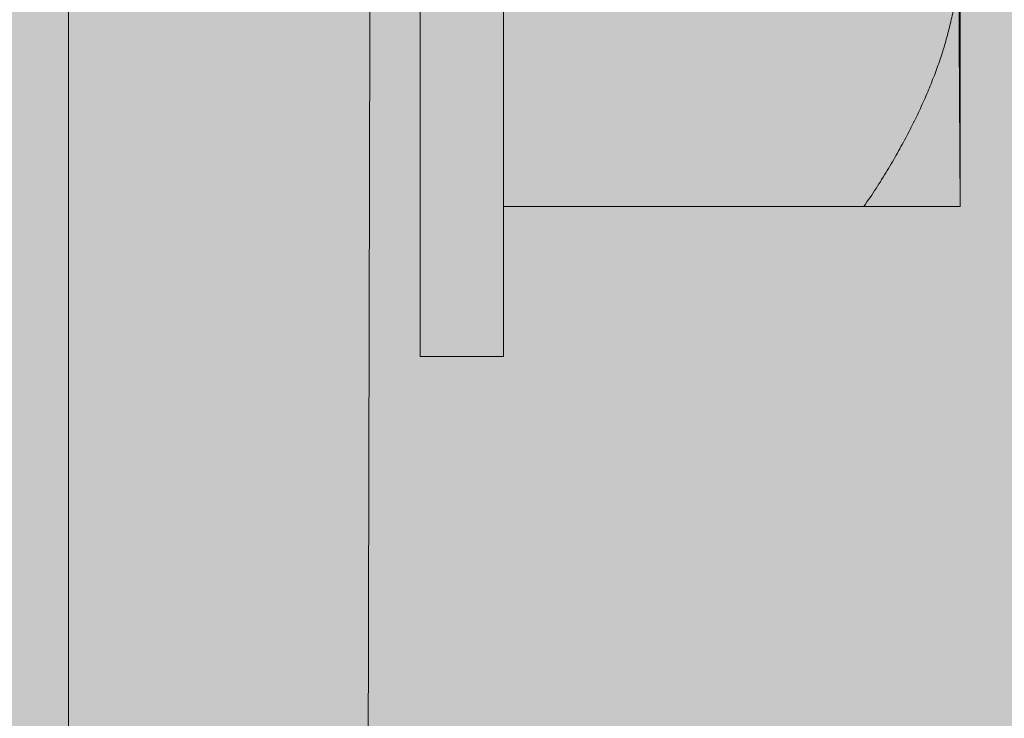
# Model space of a CAD drawing. Extents: x 1729 to 2156, y 1061 to 1443.
# Drawn here: x 2070 to 2075, y 1270 to 1273 of the extents above; entities that cross this region are included whole.
import ezdxf

# ---------------------------------------------------------------- set-up
doc = ezdxf.new("R2010")
doc.units = 0
doc.header["$MEASUREMENT"] = 0
for name, color, linetype, lineweight in [('edificio-Profile', 7, 'Continuous', 0), ('Hohlraumdämmung', 7, 'Continuous', 0), ('Schrauben', 7, 'Continuous', 0)]:
    doc.layers.add(name, color=color, linetype=linetype, lineweight=lineweight)
picture_1 = doc.add_image_def('image2.png', size_in_pixel=(64, 152))

# ---------------------------------------------------------------- blocks, each defined once
blk = doc.blocks.new('Block_3')
at = {"layer": 'Hohlraumdämmung'}
image = blk.add_image(picture_1, insert=(1865.7131, 1217.9429), size_in_units=(75.197, 268.4903), rotation=90, dxfattribs=at)
image.dxf.v_pixel = (1.7663838, -6e-11)
blk = doc.blocks.new('Block_2')
at = {"layer": 'Hohlraumdämmung'}
blk.add_blockref('Block_3', (0, 0), dxfattribs=at)
blk = doc.blocks.new('Block_9')
at = {"layer": 'Hohlraumdämmung', "true_color": 0xfff7b2, "transparency": 33554687}
h = blk.add_hatch(color=51, dxfattribs=at)
h.dxf.hatch_style = 2
edge = h.paths.add_edge_path()
edge.add_spline(control_points=[(2075.5972, 1268.4986), (2076.8275, 1272.8003), (2075.0499, 1277.3795), (2071.3539, 1279.7374), (2067.7961, 1282.0978), (2063.0055, 1281.8194), (2059.5844, 1279.0438), (2056.3003, 1276.2695), (2055.0688, 1271.5512), (2056.7109, 1267.3885)], knot_values=[0, 0, 0, 0, 1, 1, 1, 2, 2, 2, 3, 3, 3, 3], degree=3, periodic=0)
edge.add_line((2056.7109, 1267.3885), (2075.5972, 1268.4986))
at = {"layer": 'Hohlraumdämmung', "color": 18, "lineweight": 9, "true_color": 0x010000}
blk.add_open_spline([(2075.5972, 1268.4986), (2076.8275, 1272.8003), (2075.0499, 1277.3795), (2071.3539, 1279.7374), (2067.7961, 1282.0978), (2063.0055, 1281.8194), (2059.5844, 1279.0438), (2056.3003, 1276.2695), (2055.0688, 1271.5512), (2056.7109, 1267.3885)], degree=3, knots=[0, 0, 0, 0, 1, 1, 1, 2, 2, 2, 3, 3, 3, 3], dxfattribs=at)
blk = doc.blocks.new('Block_8')
at = {"layer": 'Hohlraumdämmung', "true_color": 0xfff7b2, "transparency": 33554687}
h = blk.add_hatch(color=51, dxfattribs=at)
h.dxf.hatch_style = 2
h.paths.add_polyline_path([(2112.6065, 1286.5061), (2112.4086, 1222.9367), (1844.5794, 1222.9366), (1844.8257, 1286.619)])
at = {"layer": 'Hohlraumdämmung'}
blk.add_blockref('Block_9', (0, 0), dxfattribs=at)
blk = doc.blocks.new('Block_100')
at = {"layer": 'Schrauben', "true_color": 0xe4e4e3, "transparency": 33554687}
blk.add_hatch(color=254, dxfattribs=at).paths.add_polyline_path([(2074.7469, 1272.3852), (2072.2023, 1272.3852), (2072.2023, 1271.5493), (2071.7391, 1271.5493), (2071.7391, 1273.8735), (2071.5529, 1273.8396), (2071.4124, 1273.5236), (2071.2411, 1273.8735), (2070.1857, 1273.8735), (2070.202, 1273.7815), (2070.0513, 1273.5236), (2069.9201, 1273.8735), (2068.8242, 1273.8735), (2068.8409, 1273.7815), (2068.6898, 1273.5236), (2068.5596, 1273.8735), (2067.463, 1273.8735), (2067.4803, 1273.7815), (2067.3299, 1273.5236), (2067.1125, 1273.9946), (2064.1782, 1273.9946), (2063.1065, 1275.1366), (2062.9863, 1275.3831), (2063.1084, 1275.5308), (2064.1782, 1276.6688), (2067.1125, 1276.6688), (2067.1125, 1276.7905), (2068.0325, 1276.7905), (2068.0135, 1276.8919), (2068.1667, 1277.1399), (2068.2966, 1276.7905), (2069.3931, 1276.7905), (2069.3749, 1276.8919), (2069.5281, 1277.1399), (2069.6477, 1276.8453), (2069.6577, 1276.7905), (2070.7542, 1276.7905), (2070.7355, 1276.8919), (2070.8883, 1277.1399), (2071.0088, 1276.8453), (2071.0182, 1276.7905), (2071.7391, 1276.7905), (2071.7391, 1279.1138), (2072.2023, 1279.1138), (2072.2468, 1278.2791), (2074.7115, 1278.2791)])
at = {"layer": 'Schrauben', "color": 250, "lineweight": 9, "true_color": 0x1d1d1b}
blk.add_lwpolyline([(2074.7115, 1278.2791), (2074.7469, 1272.3852), (2074.7469, 1272.3852), (2072.2023, 1272.3852), (2072.2023, 1271.5493), (2071.7391, 1271.5493), (2071.7391, 1273.8735)], dxfattribs=at)
for points in [[(2071.7391, 1279.1141), (2071.7391, 1279.1141), (2071.7391, 1271.5493), (2071.7391, 1271.5493)], [(2072.2023, 1279.1141), (2072.2023, 1279.1141), (2072.2023, 1271.5493), (2072.2023, 1271.5493)], [(2072.2023, 1272.3849), (2072.2023, 1272.3849), (2074.211, 1272.3849), (2074.211, 1272.3849)], [(2071.7391, 1271.5493), (2071.7391, 1271.5493), (2072.2023, 1271.5493), (2072.2023, 1271.5493)]]:
    blk.add_open_spline(points, degree=3, dxfattribs=at)
for points, knots in [([(2074.7466, 1278.2791), (2074.7466, 1278.2791), (2074.7466, 1276.8053), (2074.7466, 1276.8053), (2074.7466, 1276.8053), (2074.7466, 1273.8581), (2074.7466, 1273.8581), (2074.7466, 1273.8581), (2074.7466, 1272.3849), (2074.7466, 1272.3849)], [0, 0, 0, 0, 1, 1, 1, 2, 2, 2, 3, 3, 3, 3]), ([(2074.211, 1272.3849), (2074.211, 1272.3849), (2074.2195, 1272.3974), (2074.2195, 1272.3974), (2074.2195, 1272.3974), (2074.2279, 1272.4101), (2074.2279, 1272.4101), (2074.2279, 1272.4101), (2074.2368, 1272.4234), (2074.2368, 1272.4234), (2074.2368, 1272.4234), (2074.2452, 1272.4358), (2074.2452, 1272.4358), (2074.2452, 1272.4358), (2074.254, 1272.4482), (2074.254, 1272.4482), (2074.254, 1272.4482), (2074.2615, 1272.4606), (2074.2615, 1272.4606), (2074.2615, 1272.4606), (2074.2704, 1272.4733), (2074.2704, 1272.4733), (2074.2704, 1272.4733), (2074.2782, 1272.4858), (2074.2782, 1272.4858), (2074.2782, 1272.4858), (2074.2858, 1272.499), (2074.2858, 1272.499), (2074.2858, 1272.499), (2074.2936, 1272.5109), (2074.2936, 1272.5109), (2074.2936, 1272.5109), (2074.3024, 1272.5233), (2074.3024, 1272.5233), (2074.3024, 1272.5233), (2074.3094, 1272.5357), (2074.3094, 1272.5357), (2074.3094, 1272.5357), (2074.3173, 1272.5481), (2074.3173, 1272.5481), (2074.3173, 1272.5481), (2074.3248, 1272.5608), (2074.3248, 1272.5608), (2074.3248, 1272.5608), (2074.3327, 1272.5733), (2074.3327, 1272.5733), (2074.3327, 1272.5733), (2074.3397, 1272.5857), (2074.3397, 1272.5857), (2074.3397, 1272.5857), (2074.3475, 1272.5974), (2074.3475, 1272.5974), (2074.3475, 1272.5974), (2074.3545, 1272.6099), (2074.3545, 1272.6099), (2074.3545, 1272.6099), (2074.3624, 1272.6223), (2074.3624, 1272.6223), (2074.3624, 1272.6223), (2074.3693, 1272.6341), (2074.3693, 1272.6341), (2074.3693, 1272.6341), (2074.3766, 1272.6465), (2074.3766, 1272.6465), (2074.3766, 1272.6465), (2074.3836, 1272.6583), (2074.3836, 1272.6583), (2074.3836, 1272.6583), (2074.3905, 1272.6707), (2074.3905, 1272.6707), (2074.3905, 1272.6707), (2074.3975, 1272.6825), (2074.3975, 1272.6825), (2074.3975, 1272.6825), (2074.4038, 1272.6949), (2074.4038, 1272.6949), (2074.4038, 1272.6949), (2074.4108, 1272.7068), (2074.4108, 1272.7068), (2074.4108, 1272.7068), (2074.4172, 1272.7191), (2074.4172, 1272.7191), (2074.4172, 1272.7191), (2074.4241, 1272.731), (2074.4241, 1272.731), (2074.4241, 1272.731), (2074.4305, 1272.7428), (2074.4305, 1272.7428), (2074.4305, 1272.7428), (2074.4366, 1272.7552), (2074.4366, 1272.7552), (2074.4366, 1272.7552), (2074.4435, 1272.767), (2074.4435, 1272.767), (2074.4435, 1272.767), (2074.4499, 1272.7785), (2074.4499, 1272.7785), (2074.4499, 1272.7785), (2074.4562, 1272.7903), (2074.4562, 1272.7903), (2074.4562, 1272.7903), (2074.4623, 1272.8021), (2074.4623, 1272.8021), (2074.4623, 1272.8021), (2074.4678, 1272.8136), (2074.4678, 1272.8136), (2074.4678, 1272.8136), (2074.4741, 1272.8263), (2074.4741, 1272.8263), (2074.4741, 1272.8263), (2074.4804, 1272.8379), (2074.4804, 1272.8379), (2074.4804, 1272.8379), (2074.4859, 1272.8496), (2074.4859, 1272.8496), (2074.4859, 1272.8496), (2074.492, 1272.8615), (2074.492, 1272.8615), (2074.492, 1272.8615), (2074.4974, 1272.8733), (2074.4974, 1272.8733), (2074.4974, 1272.8733), (2074.5031, 1272.8848), (2074.5031, 1272.8848), (2074.5031, 1272.8848), (2074.5092, 1272.8966), (2074.5092, 1272.8966), (2074.5092, 1272.8966), (2074.5147, 1272.9084), (2074.5147, 1272.9084), (2074.5147, 1272.9084), (2074.5201, 1272.9193), (2074.5201, 1272.9193), (2074.5201, 1272.9193), (2074.5256, 1272.9308), (2074.5256, 1272.9308), (2074.5256, 1272.9308), (2074.5304, 1272.9426), (2074.5304, 1272.9426), (2074.5304, 1272.9426), (2074.5359, 1272.9544), (2074.5359, 1272.9544), (2074.5359, 1272.9544), (2074.5413, 1272.9659), (2074.5413, 1272.9659), (2074.5413, 1272.9659), (2074.5459, 1272.9777), (2074.5459, 1272.9777), (2074.5459, 1272.9777), (2074.5513, 1272.9886), (2074.5513, 1272.9886), (2074.5513, 1272.9886), (2074.5562, 1273.0004), (2074.5562, 1273.0004), (2074.5562, 1273.0004), (2074.5616, 1273.0122), (2074.5616, 1273.0122), (2074.5616, 1273.0122), (2074.5662, 1273.0231), (2074.5662, 1273.0231), (2074.5662, 1273.0231), (2074.571, 1273.0349), (2074.571, 1273.0349), (2074.571, 1273.0349), (2074.5755, 1273.0464), (2074.5755, 1273.0464), (2074.5755, 1273.0464), (2074.5804, 1273.0573), (2074.5804, 1273.0573), (2074.5804, 1273.0573), (2074.5849, 1273.0691), (2074.5849, 1273.0691), (2074.5849, 1273.0691), (2074.5898, 1273.0801), (2074.5898, 1273.0801), (2074.5898, 1273.0801), (2074.5937, 1273.0918), (2074.5937, 1273.0918), (2074.5937, 1273.0918), (2074.5982, 1273.1037), (2074.5982, 1273.1037), (2074.5982, 1273.1037), (2074.6031, 1273.1146), (2074.6031, 1273.1146), (2074.6031, 1273.1146), (2074.607, 1273.126), (2074.607, 1273.126), (2074.607, 1273.126), (2074.6109, 1273.1369), (2074.6109, 1273.1369), (2074.6109, 1273.1369), (2074.6155, 1273.1488), (2074.6155, 1273.1488), (2074.6155, 1273.1488), (2074.6195, 1273.1597), (2074.6195, 1273.1597), (2074.6195, 1273.1597), (2074.6234, 1273.1705), (2074.6234, 1273.1705), (2074.6234, 1273.1705), (2074.6273, 1273.1824), (2074.6273, 1273.1824), (2074.6273, 1273.1824), (2074.6313, 1273.1933), (2074.6313, 1273.1933), (2074.6313, 1273.1933), (2074.6349, 1273.2051), (2074.6349, 1273.2051), (2074.6349, 1273.2051), (2074.6388, 1273.216), (2074.6388, 1273.216), (2074.6388, 1273.216), (2074.6428, 1273.2269), (2074.6428, 1273.2269), (2074.6428, 1273.2269), (2074.6461, 1273.2387), (2074.6461, 1273.2387), (2074.6461, 1273.2387), (2074.65, 1273.2496), (2074.65, 1273.2496), (2074.65, 1273.2496), (2074.653, 1273.2605), (2074.653, 1273.2605), (2074.653, 1273.2605), (2074.657, 1273.2723), (2074.657, 1273.2723), (2074.657, 1273.2723), (2074.66, 1273.2832), (2074.66, 1273.2832), (2074.66, 1273.2832), (2074.663, 1273.2941), (2074.663, 1273.2941), (2074.663, 1273.2941), (2074.6664, 1273.3059), (2074.6664, 1273.3059), (2074.6664, 1273.3059), (2074.6694, 1273.3168), (2074.6694, 1273.3168), (2074.6694, 1273.3168), (2074.6724, 1273.3277), (2074.6724, 1273.3277), (2074.6724, 1273.3277), (2074.6757, 1273.3386), (2074.6757, 1273.3386), (2074.6757, 1273.3386), (2074.6788, 1273.3504), (2074.6788, 1273.3504), (2074.6788, 1273.3504), (2074.6818, 1273.3613), (2074.6818, 1273.3613), (2074.6818, 1273.3613), (2074.6842, 1273.3722), (2074.6842, 1273.3722), (2074.6842, 1273.3722), (2074.6872, 1273.3831), (2074.6872, 1273.3831), (2074.6872, 1273.3831), (2074.6897, 1273.3949), (2074.6897, 1273.3949), (2074.6897, 1273.3949), (2074.6927, 1273.4058), (2074.6927, 1273.4058), (2074.6927, 1273.4058), (2074.6951, 1273.4167), (2074.6951, 1273.4167), (2074.6951, 1273.4167), (2074.6975, 1273.4276), (2074.6975, 1273.4276), (2074.6975, 1273.4276), (2074.7, 1273.4385), (2074.7, 1273.4385), (2074.7, 1273.4385), (2074.703, 1273.4494), (2074.703, 1273.4494), (2074.703, 1273.4494), (2074.7054, 1273.4612), (2074.7054, 1273.4612), (2074.7054, 1273.4612), (2074.7069, 1273.4721), (2074.7069, 1273.4721), (2074.7069, 1273.4721), (2074.7093, 1273.483), (2074.7093, 1273.483), (2074.7093, 1273.483), (2074.7115, 1273.4939), (2074.7115, 1273.4939), (2074.7115, 1273.4939), (2074.7139, 1273.5051), (2074.7139, 1273.5051), (2074.7139, 1273.5051), (2074.7154, 1273.516), (2074.7154, 1273.516), (2074.7154, 1273.516), (2074.7178, 1273.5269), (2074.7178, 1273.5269), (2074.7178, 1273.5269), (2074.7194, 1273.5384), (2074.7194, 1273.5384), (2074.7194, 1273.5384), (2074.7218, 1273.5496), (2074.7218, 1273.5496), (2074.7218, 1273.5496), (2074.7233, 1273.5605), (2074.7233, 1273.5605), (2074.7233, 1273.5605), (2074.7248, 1273.5714), (2074.7248, 1273.5714), (2074.7248, 1273.5714), (2074.7263, 1273.5823), (2074.7263, 1273.5823), (2074.7263, 1273.5823), (2074.7278, 1273.5932), (2074.7278, 1273.5932), (2074.7278, 1273.5932), (2074.7297, 1273.6041), (2074.7297, 1273.6041), (2074.7297, 1273.6041), (2074.7311, 1273.615), (2074.7311, 1273.615), (2074.7311, 1273.615), (2074.7326, 1273.6259), (2074.7326, 1273.6259), (2074.7326, 1273.6259), (2074.7336, 1273.6377), (2074.7336, 1273.6377), (2074.7336, 1273.6377), (2074.7351, 1273.6486), (2074.7351, 1273.6486), (2074.7351, 1273.6486), (2074.7366, 1273.6595), (2074.7366, 1273.6595), (2074.7366, 1273.6595), (2074.7372, 1273.6704), (2074.7372, 1273.6704), (2074.7372, 1273.6704), (2074.7381, 1273.6816), (2074.7381, 1273.6816), (2074.7381, 1273.6816), (2074.7396, 1273.6925), (2074.7396, 1273.6925), (2074.7396, 1273.6925), (2074.7405, 1273.7034), (2074.7405, 1273.7034), (2074.7405, 1273.7034), (2074.7411, 1273.7143), (2074.7411, 1273.7143), (2074.7411, 1273.7143), (2074.742, 1273.7261), (2074.742, 1273.7261), (2074.742, 1273.7261), (2074.7426, 1273.737), (2074.7426, 1273.737), (2074.7426, 1273.737), (2074.7436, 1273.7479), (2074.7436, 1273.7479), (2074.7436, 1273.7479), (2074.7445, 1273.7588), (2074.7445, 1273.7588), (2074.7445, 1273.7588), (2074.7445, 1273.7697), (2074.7445, 1273.7697), (2074.7445, 1273.7697), (2074.745, 1273.7806), (2074.745, 1273.7806), (2074.745, 1273.7806), (2074.745, 1273.7915), (2074.745, 1273.7915), (2074.745, 1273.7915), (2074.746, 1273.8033), (2074.746, 1273.8033), (2074.746, 1273.8033), (2074.746, 1273.8142), (2074.746, 1273.8142), (2074.746, 1273.8142), (2074.7466, 1273.8251), (2074.7466, 1273.8251), (2074.7466, 1273.8251), (2074.7466, 1273.836), (2074.7466, 1273.836), (2074.7466, 1273.836), (2074.7466, 1273.8469), (2074.7466, 1273.8469), (2074.7466, 1273.8469), (2074.7466, 1273.8581), (2074.7466, 1273.8581)], [0, 0, 0, 0, 1, 1, 1, 2, 2, 2, 3, 3, 3, 4, 4, 4, 5, 5, 5, 6, 6, 6, 7, 7, 7, 8, 8, 8, 9, 9, 9, 10, 10, 10, 11, 11, 11, 12, 12, 12, 13, 13, 13, 14, 14, 14, 15, 15, 15, 16, 16, 16, 17, 17, 17, 18, 18, 18, 19, 19, 19, 20, 20, 20, 21, 21, 21, 22, 22, 22, 23, 23, 23, 24, 24, 24, 25, 25, 25, 26, 26, 26, 27, 27, 27, 28, 28, 28, 29, 29, 29, 30, 30, 30, 31, 31, 31, 32, 32, 32, 33, 33, 33, 34, 34, 34, 35, 35, 35, 36, 36, 36, 37, 37, 37, 38, 38, 38, 39, 39, 39, 40, 40, 40, 41, 41, 41, 42, 42, 42, 43, 43, 43, 44, 44, 44, 45, 45, 45, 46, 46, 46, 47, 47, 47, 48, 48, 48, 49, 49, 49, 50, 50, 50, 51, 51, 51, 52, 52, 52, 53, 53, 53, 54, 54, 54, 55, 55, 55, 56, 56, 56, 57, 57, 57, 58, 58, 58, 59, 59, 59, 60, 60, 60, 61, 61, 61, 62, 62, 62, 63, 63, 63, 64, 64, 64, 65, 65, 65, 66, 66, 66, 67, 67, 67, 68, 68, 68, 69, 69, 69, 70, 70, 70, 71, 71, 71, 72, 72, 72, 73, 73, 73, 74, 74, 74, 75, 75, 75, 76, 76, 76, 77, 77, 77, 78, 78, 78, 79, 79, 79, 80, 80, 80, 81, 81, 81, 82, 82, 82, 83, 83, 83, 84, 84, 84, 85, 85, 85, 86, 86, 86, 87, 87, 87, 88, 88, 88, 89, 89, 89, 90, 90, 90, 91, 91, 91, 92, 92, 92, 93, 93, 93, 94, 94, 94, 95, 95, 95, 96, 96, 96, 97, 97, 97, 98, 98, 98, 99, 99, 99, 100, 100, 100, 101, 101, 101, 102, 102, 102, 103, 103, 103, 104, 104, 104, 105, 105, 105, 106, 106, 106, 107, 107, 107, 108, 108, 108, 109, 109, 109, 110, 110, 110, 111, 111, 111, 112, 112, 112, 113, 113, 113, 114, 114, 114, 115, 115, 115, 116, 116, 116, 117, 117, 117, 118, 118, 118, 119, 119, 119, 120, 120, 120, 121, 121, 121, 122, 122, 122, 123, 123, 123, 124, 124, 124, 125, 125, 125, 126, 126, 126, 127, 127, 127, 128, 128, 128, 128]), ([(2074.7466, 1272.3849), (2074.7466, 1272.3849), (2074.746, 1272.3849), (2074.746, 1272.3849), (2074.746, 1272.3849), (2074.745, 1272.3849), (2074.745, 1272.3849), (2074.745, 1272.3849), (2074.7445, 1272.3849), (2074.7445, 1272.3849), (2074.7445, 1272.3849), (2074.7436, 1272.3849), (2074.7436, 1272.3849), (2074.7436, 1272.3849), (2074.7426, 1272.3849), (2074.7426, 1272.3849), (2074.7426, 1272.3849), (2074.742, 1272.3849), (2074.742, 1272.3849), (2074.742, 1272.3849), (2074.7411, 1272.3849), (2074.7411, 1272.3849), (2074.7411, 1272.3849), (2074.7405, 1272.3849), (2074.7405, 1272.3849), (2074.7405, 1272.3849), (2074.7396, 1272.3849), (2074.7396, 1272.3849), (2074.7396, 1272.3849), (2074.7381, 1272.3849), (2074.7381, 1272.3849), (2074.7381, 1272.3849), (2074.7372, 1272.3849), (2074.7372, 1272.3849), (2074.7372, 1272.3849), (2074.7366, 1272.3849), (2074.7366, 1272.3849), (2074.7366, 1272.3849), (2074.7351, 1272.3849), (2074.7351, 1272.3849), (2074.7351, 1272.3849), (2074.7336, 1272.3849), (2074.7336, 1272.3849), (2074.7336, 1272.3849), (2074.7326, 1272.3849), (2074.7326, 1272.3849), (2074.7326, 1272.3849), (2074.7311, 1272.3849), (2074.7311, 1272.3849), (2074.7311, 1272.3849), (2074.7297, 1272.3849), (2074.7297, 1272.3849), (2074.7297, 1272.3849), (2074.7278, 1272.3849), (2074.7278, 1272.3849), (2074.7278, 1272.3849), (2074.7263, 1272.3849), (2074.7263, 1272.3849), (2074.7263, 1272.3849), (2074.7248, 1272.3849), (2074.7248, 1272.3849), (2074.7248, 1272.3849), (2074.7233, 1272.3849), (2074.7233, 1272.3849), (2074.7233, 1272.3849), (2074.7218, 1272.3849), (2074.7218, 1272.3849), (2074.7218, 1272.3849), (2074.7194, 1272.3849), (2074.7194, 1272.3849), (2074.7194, 1272.3849), (2074.7178, 1272.3849), (2074.7178, 1272.3849), (2074.7178, 1272.3849), (2074.7154, 1272.3849), (2074.7154, 1272.3849), (2074.7154, 1272.3849), (2074.7139, 1272.3849), (2074.7139, 1272.3849), (2074.7139, 1272.3849), (2074.7115, 1272.3849), (2074.7115, 1272.3849), (2074.7115, 1272.3849), (2074.7093, 1272.3849), (2074.7093, 1272.3849), (2074.7093, 1272.3849), (2074.7069, 1272.3849), (2074.7069, 1272.3849), (2074.7069, 1272.3849), (2074.7054, 1272.3849), (2074.7054, 1272.3849), (2074.7054, 1272.3849), (2074.703, 1272.3849), (2074.703, 1272.3849), (2074.703, 1272.3849), (2074.7, 1272.3849), (2074.7, 1272.3849), (2074.7, 1272.3849), (2074.6975, 1272.3849), (2074.6975, 1272.3849), (2074.6975, 1272.3849), (2074.6951, 1272.3849), (2074.6951, 1272.3849), (2074.6951, 1272.3849), (2074.6927, 1272.3849), (2074.6927, 1272.3849), (2074.6927, 1272.3849), (2074.6897, 1272.3849), (2074.6897, 1272.3849), (2074.6897, 1272.3849), (2074.6872, 1272.3849), (2074.6872, 1272.3849), (2074.6872, 1272.3849), (2074.6842, 1272.3849), (2074.6842, 1272.3849), (2074.6842, 1272.3849), (2074.6818, 1272.3849), (2074.6818, 1272.3849), (2074.6818, 1272.3849), (2074.6788, 1272.3849), (2074.6788, 1272.3849), (2074.6788, 1272.3849), (2074.6757, 1272.3849), (2074.6757, 1272.3849), (2074.6757, 1272.3849), (2074.6724, 1272.3849), (2074.6724, 1272.3849), (2074.6724, 1272.3849), (2074.6694, 1272.3849), (2074.6694, 1272.3849), (2074.6694, 1272.3849), (2074.6664, 1272.3849), (2074.6664, 1272.3849), (2074.6664, 1272.3849), (2074.663, 1272.3849), (2074.663, 1272.3849), (2074.663, 1272.3849), (2074.66, 1272.3849), (2074.66, 1272.3849), (2074.66, 1272.3849), (2074.657, 1272.3849), (2074.657, 1272.3849), (2074.657, 1272.3849), (2074.653, 1272.3849), (2074.653, 1272.3849), (2074.653, 1272.3849), (2074.65, 1272.3849), (2074.65, 1272.3849), (2074.65, 1272.3849), (2074.6461, 1272.3849), (2074.6461, 1272.3849), (2074.6461, 1272.3849), (2074.6428, 1272.3849), (2074.6428, 1272.3849), (2074.6428, 1272.3849), (2074.6388, 1272.3849), (2074.6388, 1272.3849), (2074.6388, 1272.3849), (2074.6349, 1272.3849), (2074.6349, 1272.3849), (2074.6349, 1272.3849), (2074.6313, 1272.3849), (2074.6313, 1272.3849), (2074.6313, 1272.3849), (2074.6273, 1272.3849), (2074.6273, 1272.3849), (2074.6273, 1272.3849), (2074.6234, 1272.3849), (2074.6234, 1272.3849), (2074.6234, 1272.3849), (2074.6195, 1272.3849), (2074.6195, 1272.3849), (2074.6195, 1272.3849), (2074.6155, 1272.3849), (2074.6155, 1272.3849), (2074.6155, 1272.3849), (2074.6109, 1272.3849), (2074.6109, 1272.3849), (2074.6109, 1272.3849), (2074.607, 1272.3849), (2074.607, 1272.3849), (2074.607, 1272.3849), (2074.6031, 1272.3849), (2074.6031, 1272.3849), (2074.6031, 1272.3849), (2074.5982, 1272.3849), (2074.5982, 1272.3849), (2074.5982, 1272.3849), (2074.5937, 1272.3849), (2074.5937, 1272.3849), (2074.5937, 1272.3849), (2074.5898, 1272.3849), (2074.5898, 1272.3849), (2074.5898, 1272.3849), (2074.5849, 1272.3849), (2074.5849, 1272.3849), (2074.5849, 1272.3849), (2074.5804, 1272.3849), (2074.5804, 1272.3849), (2074.5804, 1272.3849), (2074.5755, 1272.3849), (2074.5755, 1272.3849), (2074.5755, 1272.3849), (2074.571, 1272.3849), (2074.571, 1272.3849), (2074.571, 1272.3849), (2074.5662, 1272.3849), (2074.5662, 1272.3849), (2074.5662, 1272.3849), (2074.5616, 1272.3849), (2074.5616, 1272.3849), (2074.5616, 1272.3849), (2074.5562, 1272.3849), (2074.5562, 1272.3849), (2074.5562, 1272.3849), (2074.5513, 1272.3849), (2074.5513, 1272.3849), (2074.5513, 1272.3849), (2074.5459, 1272.3849), (2074.5459, 1272.3849), (2074.5459, 1272.3849), (2074.5413, 1272.3849), (2074.5413, 1272.3849), (2074.5413, 1272.3849), (2074.5359, 1272.3849), (2074.5359, 1272.3849), (2074.5359, 1272.3849), (2074.5304, 1272.3849), (2074.5304, 1272.3849), (2074.5304, 1272.3849), (2074.5256, 1272.3849), (2074.5256, 1272.3849), (2074.5256, 1272.3849), (2074.5201, 1272.3849), (2074.5201, 1272.3849), (2074.5201, 1272.3849), (2074.5147, 1272.3849), (2074.5147, 1272.3849), (2074.5147, 1272.3849), (2074.5092, 1272.3849), (2074.5092, 1272.3849), (2074.5092, 1272.3849), (2074.5031, 1272.3849), (2074.5031, 1272.3849), (2074.5031, 1272.3849), (2074.4974, 1272.3849), (2074.4974, 1272.3849), (2074.4974, 1272.3849), (2074.492, 1272.3849), (2074.492, 1272.3849), (2074.492, 1272.3849), (2074.4859, 1272.3849), (2074.4859, 1272.3849), (2074.4859, 1272.3849), (2074.4804, 1272.3849), (2074.4804, 1272.3849), (2074.4804, 1272.3849), (2074.4741, 1272.3849), (2074.4741, 1272.3849), (2074.4741, 1272.3849), (2074.4678, 1272.3849), (2074.4678, 1272.3849), (2074.4678, 1272.3849), (2074.4623, 1272.3849), (2074.4623, 1272.3849), (2074.4623, 1272.3849), (2074.4562, 1272.3849), (2074.4562, 1272.3849), (2074.4562, 1272.3849), (2074.4499, 1272.3849), (2074.4499, 1272.3849), (2074.4499, 1272.3849), (2074.4435, 1272.3849), (2074.4435, 1272.3849), (2074.4435, 1272.3849), (2074.4366, 1272.3849), (2074.4366, 1272.3849), (2074.4366, 1272.3849), (2074.4305, 1272.3849), (2074.4305, 1272.3849), (2074.4305, 1272.3849), (2074.4241, 1272.3849), (2074.4241, 1272.3849), (2074.4241, 1272.3849), (2074.4172, 1272.3849), (2074.4172, 1272.3849), (2074.4172, 1272.3849), (2074.4108, 1272.3849), (2074.4108, 1272.3849), (2074.4108, 1272.3849), (2074.4038, 1272.3849), (2074.4038, 1272.3849), (2074.4038, 1272.3849), (2074.3975, 1272.3849), (2074.3975, 1272.3849), (2074.3975, 1272.3849), (2074.3905, 1272.3849), (2074.3905, 1272.3849), (2074.3905, 1272.3849), (2074.3836, 1272.3849), (2074.3836, 1272.3849), (2074.3836, 1272.3849), (2074.3766, 1272.3849), (2074.3766, 1272.3849), (2074.3766, 1272.3849), (2074.3693, 1272.3849), (2074.3693, 1272.3849), (2074.3693, 1272.3849), (2074.3624, 1272.3849), (2074.3624, 1272.3849), (2074.3624, 1272.3849), (2074.3545, 1272.3849), (2074.3545, 1272.3849), (2074.3545, 1272.3849), (2074.3475, 1272.3849), (2074.3475, 1272.3849), (2074.3475, 1272.3849), (2074.3397, 1272.3849), (2074.3397, 1272.3849), (2074.3397, 1272.3849), (2074.3327, 1272.3849), (2074.3327, 1272.3849), (2074.3327, 1272.3849), (2074.3248, 1272.3849), (2074.3248, 1272.3849), (2074.3248, 1272.3849), (2074.3173, 1272.3849), (2074.3173, 1272.3849), (2074.3173, 1272.3849), (2074.3094, 1272.3849), (2074.3094, 1272.3849), (2074.3094, 1272.3849), (2074.3024, 1272.3849), (2074.3024, 1272.3849), (2074.3024, 1272.3849), (2074.2936, 1272.3849), (2074.2936, 1272.3849), (2074.2936, 1272.3849), (2074.2858, 1272.3849), (2074.2858, 1272.3849), (2074.2858, 1272.3849), (2074.2782, 1272.3849), (2074.2782, 1272.3849), (2074.2782, 1272.3849), (2074.2704, 1272.3849), (2074.2704, 1272.3849), (2074.2704, 1272.3849), (2074.2615, 1272.3849), (2074.2615, 1272.3849), (2074.2615, 1272.3849), (2074.254, 1272.3849), (2074.254, 1272.3849), (2074.254, 1272.3849), (2074.2452, 1272.3849), (2074.2452, 1272.3849), (2074.2452, 1272.3849), (2074.2368, 1272.3849), (2074.2368, 1272.3849), (2074.2368, 1272.3849), (2074.2279, 1272.3849), (2074.2279, 1272.3849), (2074.2279, 1272.3849), (2074.2195, 1272.3849), (2074.2195, 1272.3849), (2074.2195, 1272.3849), (2074.211, 1272.3849), (2074.211, 1272.3849)], [0, 0, 0, 0, 1, 1, 1, 2, 2, 2, 3, 3, 3, 4, 4, 4, 5, 5, 5, 6, 6, 6, 7, 7, 7, 8, 8, 8, 9, 9, 9, 10, 10, 10, 11, 11, 11, 12, 12, 12, 13, 13, 13, 14, 14, 14, 15, 15, 15, 16, 16, 16, 17, 17, 17, 18, 18, 18, 19, 19, 19, 20, 20, 20, 21, 21, 21, 22, 22, 22, 23, 23, 23, 24, 24, 24, 25, 25, 25, 26, 26, 26, 27, 27, 27, 28, 28, 28, 29, 29, 29, 30, 30, 30, 31, 31, 31, 32, 32, 32, 33, 33, 33, 34, 34, 34, 35, 35, 35, 36, 36, 36, 37, 37, 37, 38, 38, 38, 39, 39, 39, 40, 40, 40, 41, 41, 41, 42, 42, 42, 43, 43, 43, 44, 44, 44, 45, 45, 45, 46, 46, 46, 47, 47, 47, 48, 48, 48, 49, 49, 49, 50, 50, 50, 51, 51, 51, 52, 52, 52, 53, 53, 53, 54, 54, 54, 55, 55, 55, 56, 56, 56, 57, 57, 57, 58, 58, 58, 59, 59, 59, 60, 60, 60, 61, 61, 61, 62, 62, 62, 63, 63, 63, 64, 64, 64, 65, 65, 65, 66, 66, 66, 67, 67, 67, 68, 68, 68, 69, 69, 69, 70, 70, 70, 71, 71, 71, 72, 72, 72, 73, 73, 73, 74, 74, 74, 75, 75, 75, 76, 76, 76, 77, 77, 77, 78, 78, 78, 79, 79, 79, 80, 80, 80, 81, 81, 81, 82, 82, 82, 83, 83, 83, 84, 84, 84, 85, 85, 85, 86, 86, 86, 87, 87, 87, 88, 88, 88, 89, 89, 89, 90, 90, 90, 91, 91, 91, 92, 92, 92, 93, 93, 93, 94, 94, 94, 95, 95, 95, 96, 96, 96, 97, 97, 97, 98, 98, 98, 99, 99, 99, 100, 100, 100, 101, 101, 101, 102, 102, 102, 103, 103, 103, 104, 104, 104, 105, 105, 105, 106, 106, 106, 107, 107, 107, 108, 108, 108, 109, 109, 109, 110, 110, 110, 111, 111, 111, 112, 112, 112, 113, 113, 113, 114, 114, 114, 115, 115, 115, 116, 116, 116, 117, 117, 117, 118, 118, 118, 119, 119, 119, 120, 120, 120, 121, 121, 121, 122, 122, 122, 122])]:
    blk.add_open_spline(points, degree=3, knots=knots, dxfattribs=at)

msp = doc.modelspace()

# ---------------------------------------------------------------- hatches: boundary and pattern name
at = {"layer": 'edificio-Profile', "true_color": 0x9d9d9c, "transparency": 33554687}
h = msp.add_hatch(color=253, dxfattribs=at)
h.dxf.hatch_style = 2
edge = h.paths.add_edge_path()
edge.add_spline(control_points=[(2071.9269, 1221.454), (2071.9269, 1221.454), (2069.7802, 1221.2946), (2069.7802, 1223.7036), (2069.7802, 1226.1126), (2069.7802, 1286.1523), (2069.7802, 1286.4429), (2069.7802, 1286.7335), (2069.9949, 1288.0176), (2071.4976, 1288.0176), (2073.0002, 1288.0176), (2088.8578, 1288.0176), (2090.1458, 1288.0176), (2091.4338, 1288.0176), (2091.8631, 1287.0737), (2091.8631, 1286.3773), (2091.8631, 1285.6808), (2091.8631, 1281.6292), (2091.8631, 1282.1073), (2091.8631, 1281.0668), (2091.1476, 1281.1324), (2091.1476, 1281.1324), (2090.3605, 1281.1324), (2091.8002, 1281.1324), (2090.9684, 1281.1324), (2090.1366, 1281.1324), (2090.1813, 1282.0792), (2090.1813, 1282.0792), (2090.1813, 1282.0792), (2090.1813, 1286.5855), (2090.1813, 1286.5855), (2090.1813, 1286.5855), (2071.4877, 1286.5855), (2071.4877, 1286.5855), (2071.4877, 1286.5855), (2071.3446, 1223.0698), (2071.3446, 1223.0698), (2071.3446, 1223.0698), (2090.1431, 1223.0698), (2090.1431, 1223.0698), (2090.1431, 1223.0698), (2090.1431, 1227.4068), (2090.1431, 1227.4068), (2090.1431, 1227.4068), (2090.0984, 1228.3535), (2090.9302, 1228.3535), (2091.7621, 1228.3535), (2090.3506, 1228.3535), (2091.1378, 1228.3535), (2091.1378, 1228.3535), (2091.8533, 1228.4191), (2091.8533, 1227.3787), (2091.8533, 1227.8567), (2091.8533, 1223.7254), (2091.8533, 1223.029), (2091.8533, 1222.3325), (2091.424, 1221.4495), (2090.136, 1221.4495), (2089.9262, 1221.4495), (2071.9269, 1221.454), (2071.9269, 1221.454)], knot_values=[0, 0, 0, 0, 1, 1, 1, 2, 2, 2, 3, 3, 3, 4, 4, 4, 5, 5, 5, 6, 6, 6, 7, 7, 7, 8, 8, 8, 9, 9, 9, 10, 10, 10, 11, 11, 11, 12, 12, 12, 13, 13, 13, 14, 14, 14, 15, 15, 15, 16, 16, 16, 17, 17, 17, 18, 18, 18, 19, 19, 19, 20, 20, 20, 20], degree=3, periodic=0)

# ---------------------------------------------------------------- linework, layer by layer
at = {"layer": 'edificio-Profile', "color": 250, "lineweight": 20, "true_color": 0x1d1d1b}
msp.add_open_spline([(2071.9269, 1221.454), (2071.9269, 1221.454), (2069.7802, 1221.2946), (2069.7802, 1223.7036), (2069.7802, 1226.1126), (2069.7802, 1286.1523), (2069.7802, 1286.4429), (2069.7802, 1286.7335), (2069.9949, 1288.0176), (2071.4976, 1288.0176), (2073.0002, 1288.0176), (2088.8578, 1288.0176), (2090.1458, 1288.0176), (2091.4338, 1288.0176), (2091.8631, 1287.0737), (2091.8631, 1286.3773), (2091.8631, 1285.6808), (2091.8631, 1281.6292), (2091.8631, 1282.1073), (2091.8631, 1281.0668), (2091.1476, 1281.1324), (2091.1476, 1281.1324), (2090.3605, 1281.1324), (2091.8002, 1281.1324), (2090.9684, 1281.1324), (2090.1366, 1281.1324), (2090.1813, 1282.0792), (2090.1813, 1282.0792), (2090.1813, 1282.0792), (2090.1813, 1286.5855), (2090.1813, 1286.5855), (2090.1813, 1286.5855), (2071.4877, 1286.5855), (2071.4877, 1286.5855), (2071.4877, 1286.5855), (2071.3446, 1223.0698), (2071.3446, 1223.0698), (2071.3446, 1223.0698), (2090.1431, 1223.0698), (2090.1431, 1223.0698), (2090.1431, 1223.0698), (2090.1431, 1227.4068), (2090.1431, 1227.4068), (2090.1431, 1227.4068), (2090.0984, 1228.3535), (2090.9302, 1228.3535), (2091.7621, 1228.3535), (2090.3506, 1228.3535), (2091.1378, 1228.3535), (2091.1378, 1228.3535), (2091.8533, 1228.4191), (2091.8533, 1227.3787), (2091.8533, 1227.8567), (2091.8533, 1223.7254), (2091.8533, 1223.029), (2091.8533, 1222.3325), (2091.424, 1221.4495), (2090.136, 1221.4495), (2089.9262, 1221.4495), (2071.9269, 1221.454), (2071.9269, 1221.454)], degree=3, knots=[0, 0, 0, 0, 1, 1, 1, 2, 2, 2, 3, 3, 3, 4, 4, 4, 5, 5, 5, 6, 6, 6, 7, 7, 7, 8, 8, 8, 9, 9, 9, 10, 10, 10, 11, 11, 11, 12, 12, 12, 13, 13, 13, 14, 14, 14, 15, 15, 15, 16, 16, 16, 17, 17, 17, 18, 18, 18, 19, 19, 19, 20, 20, 20, 20], dxfattribs=at)

# ---------------------------------------------------------------- block references
at = {"layer": 'Hohlraumdämmung'}
for name in ['Block_2', 'Block_8']:
    msp.add_blockref(name, (0, 0), dxfattribs=at)
at = {"layer": 'Schrauben'}
msp.add_blockref('Block_100', (0, 0), dxfattribs=at)

doc.saveas('drawing.dxf')
